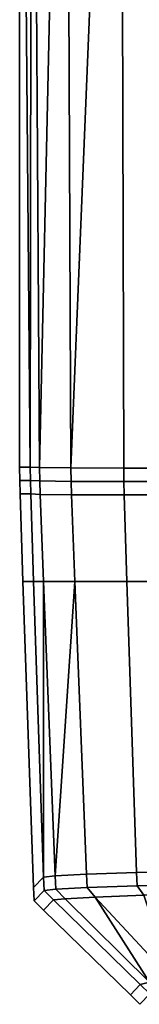
# Model space of a CAD drawing. Extents: x -0.7 to 0.2, y -0.912 to 0.
# Drawn here: x -0.609 to -0.607, y -0.912 to -0.893 of the extents above; entities that cross this region are included whole.
import ezdxf

# ---------------------------------------------------------------- set-up
doc = ezdxf.new("R2010")
doc.units = 0
doc.layers.add('L1_HANDLE', color=7, linetype='CONTINUOUS')

msp = doc.modelspace()

# ---------------------------------------------------------------- linework, layer by layer
at = {"layer": 'L1_HANDLE', "color": 8}
for points, invisible_edges in [([(-0.60908, -0.87825, 1.005664), (-0.60908, -0.901619, 1), (-0.60908, -0.901619, 1.005664), (-0.60908, -0.87825, 1.005664)], 9), ([(-0.60908, -0.901619, 1), (-0.60908, -0.87825, 1.005664), (-0.60908, -0.87825, 1), (-0.60908, -0.901619, 1)], 9), ([(-0.60908, -0.87825, 1.005664), (-0.60908, -0.901619, 1.005664), (-0.609079, -0.87825, 1.011327), (-0.60908, -0.87825, 1.005664)], 8), ([(-0.609079, -0.87825, 1.011327), (-0.60908, -0.901619, 1.005664), (-0.608874, -0.901619, 1.011327), (-0.609079, -0.87825, 1.011327)], 8), ([(-0.60908, -0.87825, 1), (-0.60908, -0.901619, 0.994336), (-0.60908, -0.901619, 1), (-0.60908, -0.87825, 1)], 9), ([(-0.60908, -0.901619, 0.994336), (-0.60908, -0.87825, 1), (-0.60908, -0.87825, 0.994336), (-0.60908, -0.901619, 0.994336)], 9), ([(-0.609079, -0.87825, 0.988673), (-0.60908, -0.901619, 0.994336), (-0.60908, -0.87825, 0.994336), (-0.609079, -0.87825, 0.988673)], 8), ([(-0.609079, -0.87825, 0.988673), (-0.608874, -0.901619, 0.988673), (-0.60908, -0.901619, 0.994336), (-0.609079, -0.87825, 0.988673)], 8), ([(-0.609079, -0.87825, 1.011327), (-0.608874, -0.901619, 1.011327), (-0.608853, -0.87825, 1.012922), (-0.609079, -0.87825, 1.011327)], 8), ([(-0.609079, -0.87825, 0.988673), (-0.608853, -0.87825, 0.987078), (-0.608874, -0.901619, 0.988673), (-0.609079, -0.87825, 0.988673)], 8), ([(-0.608853, -0.87825, 1.012922), (-0.608874, -0.901619, 1.011327), (-0.608694, -0.901629, 1.012914), (-0.608853, -0.87825, 1.012922)], 8), ([(-0.608853, -0.87825, 0.987078), (-0.608694, -0.901629, 0.987086), (-0.608874, -0.901619, 0.988673), (-0.608853, -0.87825, 0.987078)], 8), ([(-0.608853, -0.87825, 1.012922), (-0.608694, -0.901629, 1.012914), (-0.608191, -0.87825, 1.014451), (-0.608853, -0.87825, 1.012922)], 8), ([(-0.608853, -0.87825, 0.987078), (-0.608191, -0.87825, 0.985549), (-0.608694, -0.901629, 0.987086), (-0.608853, -0.87825, 0.987078)], 8), ([(-0.608191, -0.87825, 1.014451), (-0.608694, -0.901629, 1.012914), (-0.60809, -0.901637, 1.014445), (-0.608191, -0.87825, 1.014451)], 8), ([(-0.608191, -0.87825, 0.985549), (-0.60809, -0.901637, 0.985555), (-0.608694, -0.901629, 0.987086), (-0.608191, -0.87825, 0.985549)], 8), ([(-0.608191, -0.87825, 1.014451), (-0.60809, -0.901637, 1.014445), (-0.607139, -0.87825, 1.015754), (-0.608191, -0.87825, 1.014451)], 8), ([(-0.608191, -0.87825, 0.985549), (-0.607139, -0.87825, 0.984246), (-0.60809, -0.901637, 0.985555), (-0.608191, -0.87825, 0.985549)], 8), ([(-0.607139, -0.87825, 1.015754), (-0.60809, -0.901637, 1.014445), (-0.607073, -0.90164, 1.015752), (-0.607139, -0.87825, 1.015754)], 8), ([(-0.607139, -0.87825, 0.984246), (-0.607073, -0.90164, 0.984248), (-0.60809, -0.901637, 0.985555), (-0.607139, -0.87825, 0.984246)], 8), ([(-0.607073, -0.90164, 1.015752), (-0.605776, -0.87825, 1.016742), (-0.607139, -0.87825, 1.015754), (-0.607073, -0.90164, 1.015752)], 9), ([(-0.605776, -0.87825, 0.983258), (-0.607073, -0.90164, 0.984248), (-0.607139, -0.87825, 0.984246), (-0.605776, -0.87825, 0.983258)], 9), ([(-0.605776, -0.87825, 1.016742), (-0.607073, -0.90164, 1.015752), (-0.605736, -0.901638, 1.016741), (-0.605776, -0.87825, 1.016742)], 9), ([(-0.607073, -0.90164, 0.984248), (-0.605776, -0.87825, 0.983258), (-0.605736, -0.901638, 0.983259), (-0.607073, -0.90164, 0.984248)], 9), ([(-0.60908, -0.901619, 1.005664), (-0.609076, -0.901877, 1), (-0.609076, -0.901877, 1.005664), (-0.60908, -0.901619, 1.005664)], 9), ([(-0.609076, -0.901877, 1), (-0.60908, -0.901619, 1.005664), (-0.60908, -0.901619, 1), (-0.609076, -0.901877, 1)], 9), ([(-0.609076, -0.901877, 1.005664), (-0.608874, -0.901619, 1.011327), (-0.60908, -0.901619, 1.005664), (-0.609076, -0.901877, 1.005664)], 9), ([(-0.60908, -0.901619, 1), (-0.609076, -0.901877, 0.994336), (-0.609076, -0.901877, 1), (-0.60908, -0.901619, 1)], 9), ([(-0.609076, -0.901877, 0.994336), (-0.60908, -0.901619, 1), (-0.60908, -0.901619, 0.994336), (-0.609076, -0.901877, 0.994336)], 9), ([(-0.608874, -0.901619, 0.988673), (-0.609076, -0.901877, 0.994336), (-0.60908, -0.901619, 0.994336), (-0.608874, -0.901619, 0.988673)], 9), ([(-0.608874, -0.901619, 1.011327), (-0.609076, -0.901877, 1.005664), (-0.608869, -0.901877, 1.011327), (-0.608874, -0.901619, 1.011327)], 9), ([(-0.609076, -0.901877, 0.994336), (-0.608874, -0.901619, 0.988673), (-0.608869, -0.901877, 0.988673), (-0.609076, -0.901877, 0.994336)], 9), ([(-0.608869, -0.901877, 1.011327), (-0.608694, -0.901629, 1.012914), (-0.608874, -0.901619, 1.011327), (-0.608869, -0.901877, 1.011327)], 9), ([(-0.608694, -0.901629, 0.987086), (-0.608869, -0.901877, 0.988673), (-0.608874, -0.901619, 0.988673), (-0.608694, -0.901629, 0.987086)], 9), ([(-0.608694, -0.901629, 1.012914), (-0.608869, -0.901877, 1.011327), (-0.608689, -0.901886, 1.012913), (-0.608694, -0.901629, 1.012914)], 9), ([(-0.608869, -0.901877, 0.988673), (-0.608694, -0.901629, 0.987086), (-0.608689, -0.901886, 0.987087), (-0.608869, -0.901877, 0.988673)], 9), ([(-0.608689, -0.901886, 1.012913), (-0.60809, -0.901637, 1.014445), (-0.608694, -0.901629, 1.012914), (-0.608689, -0.901886, 1.012913)], 9), ([(-0.60809, -0.901637, 0.985555), (-0.608689, -0.901886, 0.987087), (-0.608694, -0.901629, 0.987086), (-0.60809, -0.901637, 0.985555)], 9), ([(-0.60809, -0.901637, 1.014445), (-0.608689, -0.901886, 1.012913), (-0.608089, -0.901895, 1.014445), (-0.60809, -0.901637, 1.014445)], 9), ([(-0.608689, -0.901886, 0.987087), (-0.60809, -0.901637, 0.985555), (-0.608089, -0.901895, 0.985555), (-0.608689, -0.901886, 0.987087)], 9), ([(-0.608089, -0.901895, 1.014445), (-0.607073, -0.90164, 1.015752), (-0.60809, -0.901637, 1.014445), (-0.608089, -0.901895, 1.014445)], 9), ([(-0.607073, -0.90164, 0.984248), (-0.608089, -0.901895, 0.985555), (-0.60809, -0.901637, 0.985555), (-0.607073, -0.90164, 0.984248)], 9), ([(-0.607073, -0.90164, 1.015752), (-0.608089, -0.901895, 1.014445), (-0.607073, -0.901898, 1.015752), (-0.607073, -0.90164, 1.015752)], 9), ([(-0.608089, -0.901895, 0.985555), (-0.607073, -0.90164, 0.984248), (-0.607073, -0.901898, 0.984248), (-0.608089, -0.901895, 0.985555)], 9), ([(-0.607073, -0.901898, 1.015752), (-0.605736, -0.901638, 1.016741), (-0.607073, -0.90164, 1.015752), (-0.607073, -0.901898, 1.015752)], 9), ([(-0.605736, -0.901638, 1.016741), (-0.607073, -0.901898, 1.015752), (-0.605735, -0.901895, 1.016741), (-0.605736, -0.901638, 1.016741)], 9), ([(-0.605736, -0.901638, 0.983259), (-0.607073, -0.901898, 0.984248), (-0.607073, -0.90164, 0.984248), (-0.605736, -0.901638, 0.983259)], 9), ([(-0.607073, -0.901898, 0.984248), (-0.605736, -0.901638, 0.983259), (-0.605735, -0.901895, 0.983259), (-0.607073, -0.901898, 0.984248)], 9), ([(-0.609076, -0.901877, 1.005664), (-0.609072, -0.902134, 1), (-0.609072, -0.902134, 1.005664), (-0.609076, -0.901877, 1.005664)], 9), ([(-0.609072, -0.902134, 1), (-0.609076, -0.901877, 1.005664), (-0.609076, -0.901877, 1), (-0.609072, -0.902134, 1)], 9), ([(-0.609072, -0.902134, 1.005664), (-0.608869, -0.901877, 1.011327), (-0.609076, -0.901877, 1.005664), (-0.609072, -0.902134, 1.005664)], 9), ([(-0.609076, -0.901877, 1), (-0.609072, -0.902134, 0.994336), (-0.609072, -0.902134, 1), (-0.609076, -0.901877, 1)], 9), ([(-0.609072, -0.902134, 0.994336), (-0.609076, -0.901877, 1), (-0.609076, -0.901877, 0.994336), (-0.609072, -0.902134, 0.994336)], 9), ([(-0.608869, -0.901877, 0.988673), (-0.609072, -0.902134, 0.994336), (-0.609076, -0.901877, 0.994336), (-0.608869, -0.901877, 0.988673)], 9), ([(-0.608869, -0.901877, 1.011327), (-0.609072, -0.902134, 1.005664), (-0.608864, -0.902134, 1.011327), (-0.608869, -0.901877, 1.011327)], 9), ([(-0.609072, -0.902134, 0.994336), (-0.608869, -0.901877, 0.988673), (-0.608864, -0.902134, 0.988673), (-0.609072, -0.902134, 0.994336)], 9), ([(-0.608864, -0.902134, 1.011327), (-0.608689, -0.901886, 1.012913), (-0.608869, -0.901877, 1.011327), (-0.608864, -0.902134, 1.011327)], 9), ([(-0.608689, -0.901886, 0.987087), (-0.608864, -0.902134, 0.988673), (-0.608869, -0.901877, 0.988673), (-0.608689, -0.901886, 0.987087)], 9), ([(-0.608689, -0.901886, 1.012913), (-0.608864, -0.902134, 1.011327), (-0.608683, -0.902144, 1.012911), (-0.608689, -0.901886, 1.012913)], 9), ([(-0.608864, -0.902134, 0.988673), (-0.608689, -0.901886, 0.987087), (-0.608683, -0.902144, 0.987089), (-0.608864, -0.902134, 0.988673)], 9), ([(-0.608683, -0.902144, 1.012911), (-0.608089, -0.901895, 1.014445), (-0.608689, -0.901886, 1.012913), (-0.608683, -0.902144, 1.012911)], 9), ([(-0.608089, -0.901895, 0.985555), (-0.608683, -0.902144, 0.987089), (-0.608689, -0.901886, 0.987087), (-0.608089, -0.901895, 0.985555)], 9), ([(-0.608089, -0.901895, 1.014445), (-0.608683, -0.902144, 1.012911), (-0.608079, -0.902152, 1.014439), (-0.608089, -0.901895, 1.014445)], 9), ([(-0.608683, -0.902144, 0.987089), (-0.608089, -0.901895, 0.985555), (-0.608079, -0.902152, 0.985561), (-0.608683, -0.902144, 0.987089)], 9), ([(-0.608079, -0.902152, 1.014439), (-0.607073, -0.901898, 1.015752), (-0.608089, -0.901895, 1.014445), (-0.608079, -0.902152, 1.014439)], 9), ([(-0.607073, -0.901898, 0.984248), (-0.608079, -0.902152, 0.985561), (-0.608089, -0.901895, 0.985555), (-0.607073, -0.901898, 0.984248)], 9), ([(-0.607073, -0.901898, 1.015752), (-0.608079, -0.902152, 1.014439), (-0.607065, -0.902155, 1.015744), (-0.607073, -0.901898, 1.015752)], 9), ([(-0.608079, -0.902152, 0.985561), (-0.607073, -0.901898, 0.984248), (-0.607065, -0.902155, 0.984256), (-0.608079, -0.902152, 0.985561)], 9), ([(-0.607065, -0.902155, 1.015744), (-0.605735, -0.901895, 1.016741), (-0.607073, -0.901898, 1.015752), (-0.607065, -0.902155, 1.015744)], 9), ([(-0.605735, -0.901895, 0.983259), (-0.607065, -0.902155, 0.984256), (-0.607073, -0.901898, 0.984248), (-0.605735, -0.901895, 0.983259)], 9), ([(-0.605735, -0.901895, 1.016741), (-0.607065, -0.902155, 1.015744), (-0.605729, -0.902152, 1.016732), (-0.605735, -0.901895, 1.016741)], 9), ([(-0.607065, -0.902155, 0.984256), (-0.605735, -0.901895, 0.983259), (-0.605729, -0.902152, 0.983269), (-0.607065, -0.902155, 0.984256)], 9), ([(-0.609017, -0.90382, 1.005664), (-0.608864, -0.902134, 1.011327), (-0.609072, -0.902134, 1.005664), (-0.609017, -0.90382, 1.005664)], 9), ([(-0.609072, -0.902134, 1.005664), (-0.609017, -0.90382, 1), (-0.609017, -0.90382, 1.005664), (-0.609072, -0.902134, 1.005664)], 9), ([(-0.609017, -0.90382, 1), (-0.609072, -0.902134, 1.005664), (-0.609072, -0.902134, 1), (-0.609017, -0.90382, 1)], 9), ([(-0.609072, -0.902134, 0.994336), (-0.608812, -0.90382, 0.988673), (-0.609017, -0.90382, 0.994336), (-0.609072, -0.902134, 0.994336)], 9), ([(-0.608812, -0.90382, 0.988673), (-0.609072, -0.902134, 0.994336), (-0.608864, -0.902134, 0.988673), (-0.608812, -0.90382, 0.988673)], 9), ([(-0.609072, -0.902134, 1), (-0.609017, -0.90382, 0.994336), (-0.609017, -0.90382, 1), (-0.609072, -0.902134, 1)], 9), ([(-0.609017, -0.90382, 0.994336), (-0.609072, -0.902134, 1), (-0.609072, -0.902134, 0.994336), (-0.609017, -0.90382, 0.994336)], 9), ([(-0.608864, -0.902134, 1.011327), (-0.609017, -0.90382, 1.005664), (-0.608812, -0.90382, 1.011327), (-0.608864, -0.902134, 1.011327)], 9), ([(-0.608812, -0.90382, 1.011327), (-0.608683, -0.902144, 1.012911), (-0.608864, -0.902134, 1.011327), (-0.608812, -0.90382, 1.011327)], 9), ([(-0.608683, -0.902144, 0.987089), (-0.608812, -0.90382, 0.988673), (-0.608864, -0.902134, 0.988673), (-0.608683, -0.902144, 0.987089)], 9), ([(-0.608683, -0.902144, 1.012911), (-0.608812, -0.90382, 1.011327), (-0.608622, -0.90382, 1.012893), (-0.608683, -0.902144, 1.012911)], 9), ([(-0.608812, -0.90382, 0.988673), (-0.608683, -0.902144, 0.987089), (-0.608622, -0.90382, 0.987107), (-0.608812, -0.90382, 0.988673)], 9), ([(-0.608622, -0.90382, 1.012893), (-0.608079, -0.902152, 1.014439), (-0.608683, -0.902144, 1.012911), (-0.608622, -0.90382, 1.012893)], 9), ([(-0.608079, -0.902152, 0.985561), (-0.608622, -0.90382, 0.987107), (-0.608683, -0.902144, 0.987089), (-0.608079, -0.902152, 0.985561)], 9), ([(-0.608079, -0.902152, 1.014439), (-0.608622, -0.90382, 1.012893), (-0.608018, -0.90382, 1.014403), (-0.608079, -0.902152, 1.014439)], 9), ([(-0.608622, -0.90382, 0.987107), (-0.608079, -0.902152, 0.985561), (-0.608018, -0.90382, 0.985597), (-0.608622, -0.90382, 0.987107)], 9), ([(-0.608018, -0.90382, 1.014403), (-0.607065, -0.902155, 1.015744), (-0.608079, -0.902152, 1.014439), (-0.608018, -0.90382, 1.014403)], 9), ([(-0.607065, -0.902155, 0.984256), (-0.608018, -0.90382, 0.985597), (-0.608079, -0.902152, 0.985561), (-0.607065, -0.902155, 0.984256)], 9), ([(-0.607065, -0.902155, 1.015744), (-0.608018, -0.90382, 1.014403), (-0.607013, -0.90382, 1.015694), (-0.607065, -0.902155, 1.015744)], 9), ([(-0.608018, -0.90382, 0.985597), (-0.607065, -0.902155, 0.984256), (-0.607013, -0.90382, 0.984306), (-0.608018, -0.90382, 0.985597)], 9), ([(-0.607013, -0.90382, 1.015694), (-0.605729, -0.902152, 1.016732), (-0.607065, -0.902155, 1.015744), (-0.607013, -0.90382, 1.015694)], 9), ([(-0.605729, -0.902152, 0.983269), (-0.607013, -0.90382, 0.984306), (-0.607065, -0.902155, 0.984256), (-0.605729, -0.902152, 0.983269)], 9), ([(-0.605729, -0.902152, 1.016732), (-0.607013, -0.90382, 1.015694), (-0.605691, -0.90382, 1.01667), (-0.605729, -0.902152, 1.016732)], 9), ([(-0.607013, -0.90382, 0.984306), (-0.605729, -0.902152, 0.983269), (-0.605691, -0.90382, 0.98333), (-0.607013, -0.90382, 0.984306)], 9), ([(-0.60862, -0.909498, 1.011321), (-0.609017, -0.90382, 1.005664), (-0.608811, -0.909697, 1.00566), (-0.60862, -0.909498, 1.011321)], 9), ([(-0.609017, -0.90382, 1.005664), (-0.60862, -0.909498, 1.011321), (-0.608812, -0.90382, 1.011327), (-0.609017, -0.90382, 1.005664)], 9), ([(-0.609017, -0.90382, 1.005664), (-0.608811, -0.909697, 1), (-0.608811, -0.909697, 1.00566), (-0.609017, -0.90382, 1.005664)], 9), ([(-0.608811, -0.909697, 1), (-0.609017, -0.90382, 1.005664), (-0.609017, -0.90382, 1), (-0.608811, -0.909697, 1)], 9), ([(-0.609017, -0.90382, 0.994336), (-0.60862, -0.909498, 0.988679), (-0.608811, -0.909697, 0.99434), (-0.609017, -0.90382, 0.994336)], 9), ([(-0.60862, -0.909498, 0.988679), (-0.609017, -0.90382, 0.994336), (-0.608812, -0.90382, 0.988673), (-0.60862, -0.909498, 0.988679)], 9), ([(-0.608811, -0.909697, 1), (-0.609017, -0.90382, 0.994336), (-0.608811, -0.909697, 0.99434), (-0.608811, -0.909697, 1)], 9), ([(-0.609017, -0.90382, 0.994336), (-0.608811, -0.909697, 1), (-0.609017, -0.90382, 1), (-0.609017, -0.90382, 0.994336)], 9), ([(-0.608812, -0.90382, 1.011327), (-0.60862, -0.909498, 1.011321), (-0.608622, -0.90382, 1.012893), (-0.608812, -0.90382, 1.011327)], 8), ([(-0.608812, -0.90382, 0.988673), (-0.608622, -0.90382, 0.987107), (-0.60862, -0.909498, 0.988679), (-0.608812, -0.90382, 0.988673)], 8), ([(-0.608622, -0.90382, 1.012893), (-0.608393, -0.909474, 1.012818), (-0.608018, -0.90382, 1.014403), (-0.608622, -0.90382, 1.012893)], 8), ([(-0.608622, -0.90382, 1.012893), (-0.60862, -0.909498, 1.011321), (-0.608393, -0.909474, 1.012818), (-0.608622, -0.90382, 1.012893)], 8), ([(-0.608622, -0.90382, 0.987107), (-0.608018, -0.90382, 0.985597), (-0.608393, -0.909474, 0.987182), (-0.608622, -0.90382, 0.987107)], 8), ([(-0.608622, -0.90382, 0.987107), (-0.608393, -0.909474, 0.987182), (-0.60862, -0.909498, 0.988679), (-0.608622, -0.90382, 0.987107)], 8), ([(-0.608018, -0.90382, 1.014403), (-0.608393, -0.909474, 1.012818), (-0.607793, -0.909442, 1.014262), (-0.608018, -0.90382, 1.014403)], 8), ([(-0.608018, -0.90382, 0.985597), (-0.607793, -0.909442, 0.985738), (-0.608393, -0.909474, 0.987182), (-0.608018, -0.90382, 0.985597)], 8), ([(-0.606827, -0.909407, 1.015502), (-0.608018, -0.90382, 1.014403), (-0.607793, -0.909442, 1.014262), (-0.606827, -0.909407, 1.015502)], 9), ([(-0.608018, -0.90382, 1.014403), (-0.606827, -0.909407, 1.015502), (-0.607013, -0.90382, 1.015694), (-0.608018, -0.90382, 1.014403)], 9), ([(-0.608018, -0.90382, 0.985597), (-0.606827, -0.909407, 0.984498), (-0.607793, -0.909442, 0.985738), (-0.608018, -0.90382, 0.985597)], 9), ([(-0.606827, -0.909407, 0.984498), (-0.608018, -0.90382, 0.985597), (-0.607013, -0.90382, 0.984306), (-0.606827, -0.909407, 0.984498)], 9), ([(-0.606827, -0.909407, 1.015502), (-0.605691, -0.90382, 1.01667), (-0.607013, -0.90382, 1.015694), (-0.606827, -0.909407, 1.015502)], 9), ([(-0.605691, -0.90382, 0.98333), (-0.606827, -0.909407, 0.984498), (-0.607013, -0.90382, 0.984306), (-0.605691, -0.90382, 0.98333)], 9), ([(-0.605691, -0.90382, 1.01667), (-0.606827, -0.909407, 1.015502), (-0.605553, -0.909373, 1.016438), (-0.605691, -0.90382, 1.01667)], 9), ([(-0.606827, -0.909407, 0.984498), (-0.605691, -0.90382, 0.98333), (-0.605553, -0.909373, 0.983562), (-0.606827, -0.909407, 0.984498)], 9), ([(-0.608811, -0.909697, 1.00566), (-0.60861, -0.909755, 1.011327), (-0.60862, -0.909498, 1.011321), (-0.608811, -0.909697, 1.00566)], 9), ([(-0.60861, -0.909755, 0.988673), (-0.608811, -0.909697, 0.99434), (-0.60862, -0.909498, 0.988679), (-0.60861, -0.909755, 0.988673)], 9), ([(-0.60862, -0.909498, 1.011321), (-0.608382, -0.909731, 1.01282), (-0.608393, -0.909474, 1.012818), (-0.60862, -0.909498, 1.011321)], 9), ([(-0.608382, -0.909731, 0.98718), (-0.60862, -0.909498, 0.988679), (-0.608393, -0.909474, 0.987182), (-0.608382, -0.909731, 0.98718)], 9), ([(-0.608382, -0.909731, 1.01282), (-0.60862, -0.909498, 1.011321), (-0.60861, -0.909755, 1.011327), (-0.608382, -0.909731, 1.01282)], 9), ([(-0.60862, -0.909498, 0.988679), (-0.608382, -0.909731, 0.98718), (-0.60861, -0.909755, 0.988673), (-0.60862, -0.909498, 0.988679)], 9), ([(-0.608393, -0.909474, 1.012818), (-0.60778, -0.909699, 1.014261), (-0.607793, -0.909442, 1.014262), (-0.608393, -0.909474, 1.012818)], 9), ([(-0.60778, -0.909699, 0.985739), (-0.608393, -0.909474, 0.987182), (-0.607793, -0.909442, 0.985738), (-0.60778, -0.909699, 0.985739)], 9), ([(-0.60778, -0.909699, 1.014261), (-0.608393, -0.909474, 1.012818), (-0.608382, -0.909731, 1.01282), (-0.60778, -0.909699, 1.014261)], 9), ([(-0.608393, -0.909474, 0.987182), (-0.60778, -0.909699, 0.985739), (-0.608382, -0.909731, 0.98718), (-0.608393, -0.909474, 0.987182)], 9), ([(-0.607793, -0.909442, 1.014262), (-0.606814, -0.909664, 1.015497), (-0.606827, -0.909407, 1.015502), (-0.607793, -0.909442, 1.014262)], 9), ([(-0.606814, -0.909664, 0.984503), (-0.607793, -0.909442, 0.985738), (-0.606827, -0.909407, 0.984498), (-0.606814, -0.909664, 0.984503)], 9), ([(-0.606814, -0.909664, 1.015497), (-0.607793, -0.909442, 1.014262), (-0.60778, -0.909699, 1.014261), (-0.606814, -0.909664, 1.015497)], 9), ([(-0.607793, -0.909442, 0.985738), (-0.606814, -0.909664, 0.984503), (-0.60778, -0.909699, 0.985739), (-0.607793, -0.909442, 0.985738)], 9), ([(-0.606814, -0.909664, 1.015497), (-0.605553, -0.909373, 1.016438), (-0.606827, -0.909407, 1.015502), (-0.606814, -0.909664, 1.015497)], 9), ([(-0.605553, -0.909373, 0.983562), (-0.606814, -0.909664, 0.984503), (-0.606827, -0.909407, 0.984498), (-0.605553, -0.909373, 0.983562)], 9), ([(-0.605553, -0.909373, 1.016438), (-0.606814, -0.909664, 1.015497), (-0.605542, -0.90963, 1.01643), (-0.605553, -0.909373, 1.016438)], 9), ([(-0.606814, -0.909664, 0.984503), (-0.605553, -0.909373, 0.983562), (-0.605542, -0.90963, 0.98357), (-0.606814, -0.909664, 0.984503)], 9), ([(-0.608811, -0.909697, 1.00566), (-0.608802, -0.909954, 1), (-0.608802, -0.909954, 1.005664), (-0.608811, -0.909697, 1.00566)], 9), ([(-0.608802, -0.909954, 1), (-0.608811, -0.909697, 1.00566), (-0.608811, -0.909697, 1), (-0.608802, -0.909954, 1)], 9), ([(-0.60861, -0.909755, 1.011327), (-0.608811, -0.909697, 1.00566), (-0.608802, -0.909954, 1.005664), (-0.60861, -0.909755, 1.011327)], 9), ([(-0.608811, -0.909697, 1), (-0.608802, -0.909954, 0.994336), (-0.608802, -0.909954, 1), (-0.608811, -0.909697, 1)], 9), ([(-0.608802, -0.909954, 0.994336), (-0.608811, -0.909697, 1), (-0.608811, -0.909697, 0.99434), (-0.608802, -0.909954, 0.994336)], 9), ([(-0.608811, -0.909697, 0.99434), (-0.60861, -0.909755, 0.988673), (-0.608802, -0.909954, 0.994336), (-0.608811, -0.909697, 0.99434)], 9), ([(-0.608382, -0.909731, 1.01282), (-0.607621, -0.909882, 1.014175), (-0.60778, -0.909699, 1.014261), (-0.608382, -0.909731, 1.01282)], 9), ([(-0.607621, -0.909882, 0.985825), (-0.608382, -0.909731, 0.98718), (-0.60778, -0.909699, 0.985739), (-0.607621, -0.909882, 0.985825)], 9), ([(-0.60778, -0.909699, 1.014261), (-0.606684, -0.909847, 1.015374), (-0.606814, -0.909664, 1.015497), (-0.60778, -0.909699, 1.014261)], 9), ([(-0.606684, -0.909847, 0.984626), (-0.60778, -0.909699, 0.985739), (-0.606814, -0.909664, 0.984503), (-0.606684, -0.909847, 0.984626)], 9), ([(-0.606684, -0.909847, 1.015374), (-0.60778, -0.909699, 1.014261), (-0.607621, -0.909882, 1.014175), (-0.606684, -0.909847, 1.015374)], 9), ([(-0.60778, -0.909699, 0.985739), (-0.606684, -0.909847, 0.984626), (-0.607621, -0.909882, 0.985825), (-0.60778, -0.909699, 0.985739)], 9), ([(-0.606814, -0.909664, 1.015497), (-0.60545, -0.909814, 1.016279), (-0.605542, -0.90963, 1.01643), (-0.606814, -0.909664, 1.015497)], 9), ([(-0.60545, -0.909814, 0.983721), (-0.606814, -0.909664, 0.984503), (-0.605542, -0.90963, 0.98357), (-0.60545, -0.909814, 0.983721)], 9), ([(-0.60545, -0.909814, 1.016279), (-0.606814, -0.909664, 1.015497), (-0.606684, -0.909847, 1.015374), (-0.60545, -0.909814, 1.016279)], 9), ([(-0.606814, -0.909664, 0.984503), (-0.60545, -0.909814, 0.983721), (-0.606684, -0.909847, 0.984626), (-0.606814, -0.909664, 0.984503)], 9), ([(-0.608802, -0.909954, 1.005664), (-0.608427, -0.909934, 1.011315), (-0.60861, -0.909755, 1.011327), (-0.608802, -0.909954, 1.005664)], 9), ([(-0.608427, -0.909934, 0.988685), (-0.608802, -0.909954, 0.994336), (-0.60861, -0.909755, 0.988673), (-0.608427, -0.909934, 0.988685)], 9), ([(-0.60861, -0.909755, 1.011327), (-0.608205, -0.909912, 1.012775), (-0.608382, -0.909731, 1.01282), (-0.60861, -0.909755, 1.011327)], 9), ([(-0.608205, -0.909912, 0.987225), (-0.60861, -0.909755, 0.988673), (-0.608382, -0.909731, 0.98718), (-0.608205, -0.909912, 0.987225)], 9), ([(-0.608205, -0.909912, 1.012775), (-0.60861, -0.909755, 1.011327), (-0.608427, -0.909934, 1.011315), (-0.608205, -0.909912, 1.012775)], 9), ([(-0.60861, -0.909755, 0.988673), (-0.608205, -0.909912, 0.987225), (-0.608427, -0.909934, 0.988685), (-0.60861, -0.909755, 0.988673)], 9), ([(-0.606755, -0.911561, 1.011337), (-0.608205, -0.909912, 1.012775), (-0.608427, -0.909934, 1.011315), (-0.606755, -0.911561, 1.011337)], 9), ([(-0.60658, -0.911517, 0.987484), (-0.608427, -0.909934, 0.988685), (-0.608205, -0.909912, 0.987225), (-0.60658, -0.911517, 0.987484)], 9), ([(-0.607621, -0.909882, 1.014175), (-0.608382, -0.909731, 1.01282), (-0.608205, -0.909912, 1.012775), (-0.607621, -0.909882, 1.014175)], 9), ([(-0.608382, -0.909731, 0.98718), (-0.607621, -0.909882, 0.985825), (-0.608205, -0.909912, 0.987225), (-0.608382, -0.909731, 0.98718)], 9), ([(-0.607621, -0.909882, 1.014175), (-0.608205, -0.909912, 1.012775), (-0.60658, -0.911517, 1.012516), (-0.607621, -0.909882, 1.014175)], 8), ([(-0.60658, -0.911517, 0.987484), (-0.608205, -0.909912, 0.987225), (-0.607621, -0.909882, 0.985825), (-0.60658, -0.911517, 0.987484)], 8), ([(-0.608205, -0.909912, 1.012775), (-0.606755, -0.911561, 1.011337), (-0.60658, -0.911517, 1.012516), (-0.608205, -0.909912, 1.012775)], 9), ([(-0.606684, -0.909847, 1.015374), (-0.607621, -0.909882, 1.014175), (-0.606143, -0.911475, 1.013496), (-0.606684, -0.909847, 1.015374)], 8), ([(-0.606143, -0.911475, 0.986504), (-0.607621, -0.909882, 0.985825), (-0.606684, -0.909847, 0.984626), (-0.606143, -0.911475, 0.986504)], 8), ([(-0.607621, -0.909882, 1.014175), (-0.60658, -0.911517, 1.012516), (-0.606143, -0.911475, 1.013496), (-0.607621, -0.909882, 1.014175)], 8), ([(-0.60658, -0.911517, 0.987484), (-0.607621, -0.909882, 0.985825), (-0.606143, -0.911475, 0.986504), (-0.60658, -0.911517, 0.987484)], 8), ([(-0.608427, -0.909934, 1.011315), (-0.608802, -0.909954, 1.005664), (-0.608618, -0.910133, 1.005664), (-0.608427, -0.909934, 1.011315)], 9), ([(-0.608802, -0.909954, 0.994336), (-0.608427, -0.909934, 0.988685), (-0.608618, -0.910133, 0.994336), (-0.608802, -0.909954, 0.994336)], 9), ([(-0.608618, -0.910133, 1), (-0.608802, -0.909954, 1.005664), (-0.608802, -0.909954, 1), (-0.608618, -0.910133, 1)], 9), ([(-0.608802, -0.909954, 1.005664), (-0.608618, -0.910133, 1), (-0.608618, -0.910133, 1.005664), (-0.608802, -0.909954, 1.005664)], 9), ([(-0.608618, -0.910133, 0.994336), (-0.608802, -0.909954, 1), (-0.608802, -0.909954, 0.994336), (-0.608618, -0.910133, 0.994336)], 9), ([(-0.608802, -0.909954, 1), (-0.608618, -0.910133, 0.994336), (-0.608618, -0.910133, 1), (-0.608802, -0.909954, 1)], 9), ([(-0.606946, -0.911762, 1.005664), (-0.608427, -0.909934, 1.011315), (-0.608618, -0.910133, 1.005664), (-0.606946, -0.911762, 1.005664)], 9), ([(-0.608427, -0.909934, 0.988685), (-0.606946, -0.911762, 0.994336), (-0.608618, -0.910133, 0.994336), (-0.608427, -0.909934, 0.988685)], 9), ([(-0.608427, -0.909934, 1.011315), (-0.606946, -0.911762, 1.005664), (-0.606755, -0.911561, 1.011337), (-0.608427, -0.909934, 1.011315)], 9), ([(-0.608427, -0.909934, 0.988685), (-0.60658, -0.911517, 0.987484), (-0.606755, -0.911561, 0.988664), (-0.608427, -0.909934, 0.988685)], 9), ([(-0.606946, -0.911762, 0.994336), (-0.608427, -0.909934, 0.988685), (-0.606755, -0.911561, 0.988664), (-0.606946, -0.911762, 0.994336)], 9), ([(-0.606946, -0.911762, 1), (-0.608618, -0.910133, 1.005664), (-0.608618, -0.910133, 1), (-0.606946, -0.911762, 1)], 9), ([(-0.608618, -0.910133, 1.005664), (-0.606946, -0.911762, 1), (-0.606946, -0.911762, 1.005664), (-0.608618, -0.910133, 1.005664)], 9), ([(-0.606946, -0.911762, 0.994336), (-0.608618, -0.910133, 1), (-0.608618, -0.910133, 0.994336), (-0.606946, -0.911762, 0.994336)], 9), ([(-0.608618, -0.910133, 1), (-0.606946, -0.911762, 0.994336), (-0.606946, -0.911762, 1), (-0.608618, -0.910133, 1)], 9), ([(-0.606763, -0.911941, 1.005664), (-0.606755, -0.911561, 1.011337), (-0.606946, -0.911762, 1.005664), (-0.606763, -0.911941, 1.005664)], 9), ([(-0.606572, -0.91174, 0.988673), (-0.606946, -0.911762, 0.994336), (-0.606755, -0.911561, 0.988664), (-0.606572, -0.91174, 0.988673)], 9), ([(-0.606946, -0.911762, 0.994336), (-0.606572, -0.91174, 0.988673), (-0.606763, -0.911941, 0.994336), (-0.606946, -0.911762, 0.994336)], 9), ([(-0.606763, -0.911941, 1), (-0.606946, -0.911762, 1.005664), (-0.606946, -0.911762, 1), (-0.606763, -0.911941, 1)], 9), ([(-0.606946, -0.911762, 1.005664), (-0.606763, -0.911941, 1), (-0.606763, -0.911941, 1.005664), (-0.606946, -0.911762, 1.005664)], 9), ([(-0.606763, -0.911941, 1), (-0.606946, -0.911762, 0.994336), (-0.606763, -0.911941, 0.994336), (-0.606763, -0.911941, 1)], 9), ([(-0.606946, -0.911762, 0.994336), (-0.606763, -0.911941, 1), (-0.606946, -0.911762, 1), (-0.606946, -0.911762, 0.994336)], 9)]:
    msp.add_3dface(points, dxfattribs=dict(at, invisible_edges=invisible_edges))

doc.saveas('drawing.dxf')
